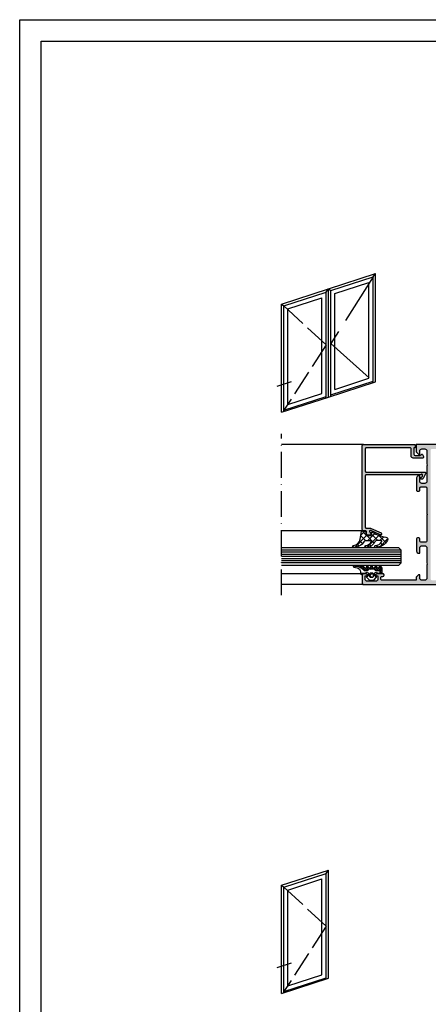
# Model space of a CAD drawing. Units: millimetres. Extents: x 2160 to 23610, y -640 to 3500.
# Drawn here: x 4650 to 4745, y 1271 to 1500 of the extents above; entities that cross this region are included whole.
import ezdxf

# ---------------------------------------------------------------- set-up
doc = ezdxf.new("R2010")
doc.units = ezdxf.units.MM
for name, pattern in [('ACAD_ISO02W100', [15, 12, -3]), ('ACAD_ISO10W100', [18, 12, -3, 0, -3]), ('AUSGEZOGEN', [0])]:
    doc.linetypes.add(name, pattern=pattern)
doc.layers.add('nicht drucken', color=6, linetype='Continuous', plot=False)
doc.layers.add('RAHMEN', color=7, linetype='AUSGEZOGEN')
doc.layers.add('SZ_grau', color=253, linetype='Continuous')
for name, color, linetype, lineweight in [('S17_Verdeckt', 63, 'ACAD_ISO02W100', 25), ('S18_Mittellinie', 10, 'ACAD_ISO10W100', 25), ('S23_Konstruktion_025', 5, 'Continuous', 25)]:
    doc.layers.add(name, color=color, linetype=linetype, lineweight=lineweight)

# ---------------------------------------------------------------- blocks, each defined once
blk = doc.blocks.new('Rahmen A1')
at = {"layer": 'nicht drucken'}
blk.add_lwpolyline([(-594, 841), (0, 841), (0, 0), (-594, 0)], close=True, dxfattribs=at)
at = {"layer": 'RAHMEN', "color": 0}
blk.add_lwpolyline([(-5, 5), (-589, 5), (-589, 836), (-5, 836)], close=True, dxfattribs=at)
blk = doc.blocks.new('Icon_Flügel')
at = {"layer": 'S17_Verdeckt'}
for p, q in [((1.117371720392839, 49.4699093432846), (20.69498725590165, 31.27763560438871)), ((20.69498725590165, 31.27763560438871), (1.117371720392839, 0.9504931571837005))]:
    blk.add_line(p, q, dxfattribs=at)
at = {"layer": 'S23_Konstruktion_025'}
for p, q in [((0, 50.28172741774051), (21.81235897629995, 57.3689924704413)), ((1.117371720392839, 49.46990934328369), (20.69498725590529, 55.83106223604682)), ((20.69498725590347, 55.83106223604614), (21.81235897629449, 57.36899247043493)), ((20.69498725590165, 6.724208972730594), (20.69498725590529, 55.83106223604682)), ((21.81235897629449, 7.087265052700786), (21.81235897629449, 57.3689924704413)), ((3.016903645067941, 48.08981861670782), (18.79545533122655, 53.21658083757029)), ((18.79545533122655, 8.691736776520884), (18.79545533122655, 53.2165808375712)), ((0, 0), (0, 50.28172741774051)), ((0, 50.28172741774051), (1.117371720392839, 49.46990934328369)), ((1.117371720392839, 0.3630560799701925), (1.117371720392839, 49.4699093432846)), ((3.016903645067941, 3.5649745556575), (3.016903645067941, 48.08981861670782)), ((-1.931976168680194, 12.06551040874206), (4.606289791734525, 14.23652776916401)), ((0, 0), (21.81235897629449, 7.087265052700786)), ((1.117371720392839, 0.9504931571837005), (20.69498725590165, 7.311646049945011)), ((3.016903645067941, 3.5649745556575), (18.79545533123019, 8.691736776520884))]:
    blk.add_line(p, q, dxfattribs=at)

msp = doc.modelspace()

# ---------------------------------------------------------------- hatches: boundary and pattern name
at = {"layer": 'SZ_grau'}
h = msp.add_hatch(color=256, dxfattribs=at)
edge = h.paths.add_edge_path(flags=16)
edge.add_arc((4760.566137394141, 1369.995595870284), 0.2499063085454201, -90.02148457849518, 0.021484578495176265, ccw=False)
edge.add_line((4760.566043685117, 1369.745689579308), (4745.866037581601, 1369.745689579308))
edge.add_arc((4745.866037581601, 1369.995689579308), 0.25, 180, 270, ccw=False)
edge.add_line((4745.616037581601, 1369.995689579308), (4745.616037581601, 1399.995689579308))
edge.add_arc((4745.866037581601, 1399.995689579308), 0.25, 90, 180, ccw=False)
edge.add_line((4745.866037581601, 1400.245689579308), (4760.566043279804, 1400.245689579308))
edge.add_arc((4760.566137650215, 1399.995783544405), 0.2499060527210126, -0.021636235716414376, 90.0216362357234, ccw=False)
edge.add_line((4760.816043685117, 1399.995689173997), (4760.816043685117, 1369.995689579308))
edge = h.paths.add_edge_path()
edge.add_line((4734.01602537457, 1369.995689579308), (4734.01602537457, 1370.395691105187))
edge.add_arc((4734.265876851196, 1370.39583962856), 0.2498515207714263, 89.9659407198688, 180.0340592801506, ccw=False)
edge.add_line((4734.26602537457, 1370.645691105187), (4734.51602537457, 1370.645691105187))
edge.add_arc((4734.516181696489, 1370.895534783268), 0.2498437269839137, 269.9641512439037, 360.035848756103)
edge.add_line((4734.76602537457, 1370.895691105187), (4734.76602537457, 1370.995689579308))
edge.add_arc((4734.516177084025, 1370.995841288764), 0.2498483366035048, 359.9652096460265, 450.034790353982)
edge.add_line((4734.51602537457, 1371.245689579308), (4733.116031478085, 1371.245689579308))
edge.add_arc((4733.11587976863, 1370.995841288764), 0.2498483366035008, 89.96520964603026, 180.0347903539796)
edge.add_line((4732.866031478085, 1370.995689579308), (4732.866031478085, 1370.745689579308))
edge.add_line((4732.866031478085, 1370.745689579308), (4733.366031478085, 1370.745689579308))
edge.add_line((4733.366031478085, 1370.745689579308), (4733.366031478085, 1369.995689579308))
edge.add_arc((4732.866253424157, 1369.995467633238), 0.4997781032115702, -90.02544443914798, 0.025444439147975118, ccw=False)
edge.add_line((4732.866031478085, 1369.495689579308), (4730.866031478085, 1369.495689579308))
edge.add_arc((4730.865735376866, 1369.995393478089), 0.4997039865083463, 179.966049197857, 270.0339508021557, ccw=False)
edge.add_line((4730.366031478085, 1369.995689579308), (4730.366031478085, 1370.745689579308))
edge.add_line((4730.366031478085, 1370.745689579308), (4730.866031478085, 1370.745689579308))
edge.add_line((4730.866031478085, 1370.745689579308), (4730.866031478085, 1370.995689579308))
edge.add_arc((4730.61612077988, 1370.995778881103), 0.2499107141601703, 359.9795262236429, 450.0204737763478)
edge.add_line((4730.616031478085, 1371.245689579308), (4729.966037581601, 1371.245689579308))
edge.add_arc((4729.965885872146, 1370.995841288764), 0.2498483366035035, 89.96520964603107, 180.0347903539796)
edge.add_line((4729.716037581601, 1370.995689579308), (4729.716037581601, 1368.995689579308))
edge.add_arc((4729.965885872146, 1368.995537869852), 0.2498483366035653, 179.9652096460208, 270.0347903539966)
edge.add_line((4729.966037581601, 1368.745689579308), (4764.216037581601, 1368.745689579308))
edge.add_line((4764.216037581601, 1368.745689579308), (4764.216037581601, 1370.445689197838))
edge.add_line((4764.216037581601, 1370.445689197839), (4763.6660375816, 1370.995689197839))
edge.add_line((4763.6660375816, 1370.995689197839), (4763.366037581601, 1370.995689197839))
edge.add_line((4763.366037581601, 1370.995689197839), (4763.366037581601, 1370.245689197839))
edge.add_arc((4762.866037581601, 1370.245689197839), 0.5000000000000003, 270, 360, ccw=False)
edge.add_line((4762.866037581601, 1369.745689197839), (4762.216037581601, 1369.745689197839))
edge.add_arc((4762.216037581601, 1370.245689197839), 0.5, 180, 270, ccw=False)
edge.add_line((4761.716037581601, 1370.245689197839), (4761.716037581601, 1373.245689197839))
edge.add_arc((4761.9785375816, 1373.495689197839), 0.3624999999999821, 136.3971810272814, 223.6028189727065, ccw=False)
edge.add_line((4761.716037581601, 1373.745689197839), (4761.716037581601, 1377.245689197839))
edge.add_arc((4762.216037581601, 1377.245689197839), 0.5000000000000009, 89.99999999999989, 180, ccw=False)
edge.add_line((4762.216037581601, 1377.745689197839), (4762.866037581601, 1377.745689197839))
edge.add_arc((4762.866037581601, 1377.245689197839), 0.5, 0, 90, ccw=False)
edge.add_line((4763.366037581601, 1377.245689197839), (4763.366037581601, 1375.995689197839))
edge.add_line((4763.366037581601, 1375.995689197839), (4763.616037581601, 1375.995689197839))
edge.add_arc((4763.616037581601, 1376.495689197839), 0.4999999999999991, 269.9999999999999, 359.9999999999999)
edge.add_line((4764.116037581601, 1376.495689197839), (4764.116037581601, 1379.345689197839))
edge.add_arc((4763.866037581601, 1379.345689197839), 0.25, 0, 90)
edge.add_line((4763.866037581601, 1379.595689197839), (4763.616037581601, 1379.595689197839))
edge.add_arc((4763.616037581601, 1379.345689197839), 0.25, 90, 180)
edge.add_line((4763.366037581601, 1379.345689197839), (4763.366037581601, 1378.845689197839))
edge.add_arc((4763.116037581601, 1378.845689197839), 0.2500000000000013, -89.99999999999989, 3.979039320256561e-13, ccw=False)
edge.add_line((4763.116037581601, 1378.595689197839), (4761.966037581601, 1378.595689197839))
edge.add_arc((4761.966037581601, 1378.845689197839), 0.25, 180, 270, ccw=False)
edge.add_line((4761.716037581601, 1378.845689197839), (4761.716037581601, 1384.745689197839))
edge.add_arc((4761.978525191015, 1384.995689197839), 0.362491027606785, 136.3958303573336, 223.6041696426648, ccw=False)
edge.add_line((4761.716037581601, 1385.245689197839), (4761.716037581601, 1391.145689197839))
edge.add_arc((4761.966037581601, 1391.145689197838), 0.2500000000000004, 89.99999999999989, 180, ccw=False)
edge.add_line((4761.966037581601, 1391.395689197838), (4763.116037581601, 1391.395689197838))
edge.add_arc((4763.116037581601, 1391.145689197838), 0.25, 0, 89.99999999999989, ccw=False)
edge.add_line((4763.366037581601, 1391.145689197838), (4763.366037581601, 1390.645689197838))
edge.add_arc((4763.616037581601, 1390.645689197838), 0.25, 180, 270)
edge.add_line((4763.616037581601, 1390.395689197838), (4763.866037581601, 1390.395689197838))
edge.add_arc((4763.866037581601, 1390.645689197838), 0.25, 270, 360)
edge.add_line((4764.116037581601, 1390.645689197838), (4764.116037581601, 1393.495689197839))
edge.add_arc((4763.616037581601, 1393.495689197839), 0.5, 0, 90)
edge.add_line((4763.616037581601, 1393.995689197839), (4763.366037581601, 1393.995689197839))
edge.add_line((4763.366037581601, 1393.995689197839), (4763.366037581601, 1392.745689197839))
edge.add_arc((4762.866037581601, 1392.745689197839), 0.4999999999999997, 270.00000000000006, 360, ccw=False)
edge.add_line((4762.866037581601, 1392.245689197839), (4762.216037581601, 1392.245689197839))
edge.add_arc((4762.216037581601, 1392.745689197839), 0.5, 180, 270, ccw=False)
edge.add_line((4761.716037581601, 1392.745689197839), (4761.716037581601, 1396.245689197839))
edge.add_arc((4761.9785375816, 1396.495689197839), 0.3624999999999818, 136.3971810272813, 223.6028189727064, ccw=False)
edge.add_line((4761.716037581601, 1396.745689197839), (4761.716037581601, 1399.745689197839))
edge.add_arc((4762.216037581601, 1399.745689197839), 0.5000000000000031, 90.00000000000011, 180.0000000000004, ccw=False)
edge.add_line((4762.216037581601, 1400.245689197839), (4762.866037581601, 1400.245689197839))
edge.add_arc((4762.866037581601, 1399.745689197839), 0.5, 0, 89.99999999999989, ccw=False)
edge.add_line((4763.366037581601, 1399.745689197839), (4763.366037581601, 1398.995689197839))
edge.add_line((4763.366037581601, 1398.995689197839), (4763.6660375816, 1398.995689197839))
edge.add_line((4763.6660375816, 1398.995689197839), (4764.216037581599, 1399.545689197839))
edge.add_line((4764.216037581601, 1399.545689197839), (4764.216037581601, 1401.245689197839))
edge.add_line((4764.216037581601, 1401.245689197839), (4742.216037581601, 1401.245689579308))
edge.add_line((4742.216037581601, 1401.245689579308), (4742.216037581601, 1399.545689579308))
edge.add_line((4742.216037581601, 1399.545689579308), (4742.766037581602, 1398.995689579308))
edge.add_line((4742.766037581602, 1398.995689579308), (4743.066037581601, 1398.995689579308))
edge.add_line((4743.066037581601, 1398.995689579308), (4743.066037581601, 1399.745689579308))
edge.add_arc((4743.566037581601, 1399.745689579308), 0.5, 90, 180, ccw=False)
edge.add_line((4743.566037581601, 1400.245689579308), (4744.216037581601, 1400.245689579308))
edge.add_arc((4744.216037581601, 1399.745689579308), 0.5, 6.480149750132114e-12, 90.00000000000648, ccw=False)
edge.add_line((4744.716037581601, 1399.745689579308), (4744.716037581601, 1396.745689579308))
edge.add_arc((4744.453537581602, 1396.495689579308), 0.3624999999999747, -43.60281897270761, 43.602818972701186, ccw=False)
edge.add_line((4744.716037581601, 1396.245689579308), (4744.716037581601, 1392.745689579308))
edge.add_arc((4744.216037581601, 1392.745689579308), 0.4999999999999716, 270, 360, ccw=False)
edge.add_line((4744.216037581601, 1392.245689579308), (4743.566037581601, 1392.245689579308))
edge.add_arc((4743.566037581601, 1392.745689579308), 0.5, 180, 269.9999999999996, ccw=False)
edge.add_line((4743.066037581601, 1392.745689579308), (4743.066037581601, 1393.995689579308))
edge.add_line((4743.066037581601, 1393.995689579308), (4742.816037581601, 1393.995689579308))
edge.add_arc((4742.816037581601, 1393.495689579308), 0.5, 90.00000000000652, 180.0000000000061)
edge.add_line((4742.316037581601, 1393.495689579308), (4742.316037581601, 1390.645691105187))
edge.add_arc((4742.565876036927, 1390.645529560514), 0.2498385075539506, 179.9629527541082, 270.0370472458707)
edge.add_line((4742.566037581601, 1390.395691105187), (4742.816037581601, 1390.395691105187))
edge.add_arc((4742.816167942278, 1390.645560744509), 0.2498696733270986, 269.9701079489628, 360.0298920510453)
edge.add_line((4743.066037581601, 1390.645691105187), (4743.066037581601, 1391.145691105187))
edge.add_arc((4743.315889102346, 1391.145839628587), 0.2498515648898247, 89.96594071984839, 180.0340592801435, ccw=False)
edge.add_line((4743.316037625745, 1391.395691149332), (4744.466043685116, 1391.395691149332))
edge.add_arc((4744.466043685116, 1391.145691149332), 0.2499999999999432, -7.958078640513122e-13, 90, ccw=False)
edge.add_line((4744.716043685116, 1391.145691149332), (4744.716043685116, 1385.245689197839))
edge.add_arc((4744.453556075704, 1384.995689197839), 0.3624910276067961, -43.60416964267688, 43.604169642651414, ccw=False)
edge.add_line((4744.716043685116, 1384.745689197839), (4744.716043685116, 1378.845689197839))
edge.add_arc((4744.466043685116, 1378.845689197839), 0.2499999999999964, -90, 7.958078640513122e-13, ccw=False)
edge.add_line((4744.466043685116, 1378.595689197839), (4743.316043685117, 1378.595689197839))
edge.add_arc((4743.316043685117, 1378.845689197839), 0.25, 180, 270, ccw=False)
edge.add_line((4743.066043685117, 1378.845689197839), (4743.066043685117, 1379.345689197839))
edge.add_arc((4742.816043685117, 1379.345689197839), 0.25, 0, 90)
edge.add_line((4742.816043685117, 1379.595689197839), (4742.566043685117, 1379.595689197839))
edge.add_arc((4742.566043685117, 1379.345689197839), 0.25, 90, 180)
edge.add_line((4742.316043685117, 1379.345689197839), (4742.316043685117, 1376.495689197839))
edge.add_arc((4742.816043685117, 1376.495689197839), 0.5, 180, 270)
edge.add_line((4742.816043685117, 1375.995689197839), (4743.066043685117, 1375.995689197839))
edge.add_line((4743.066043685117, 1375.995689197839), (4743.066043685117, 1377.245689197839))
edge.add_arc((4743.566043685117, 1377.245689197839), 0.5, 90, 180, ccw=False)
edge.add_line((4743.566043685117, 1377.745689197839), (4744.216043685116, 1377.745689197839))
edge.add_arc((4744.216043685116, 1377.245689197839), 0.5, 0, 90, ccw=False)
edge.add_line((4744.716043685116, 1377.245689197839), (4744.716043685116, 1373.745691149332))
edge.add_arc((4744.453543685116, 1373.495691149332), 0.3624999999999731, -43.602818972717216, 43.602818972707496, ccw=False)
edge.add_line((4744.716043685116, 1373.245691149332), (4744.716043685116, 1370.245541055935))
edge.add_arc((4744.21619220849, 1370.245541055935), 0.4998514766269295, 270, 359.9999999999999, ccw=False)
edge.add_line((4744.21619220849, 1369.745689579308), (4743.566037581601, 1369.745689579308))
edge.add_arc((4743.566037581601, 1370.245689579308), 0.5, 180, 270, ccw=False)
edge.add_line((4743.066037581601, 1370.245689579308), (4743.066037581601, 1370.995689579308))
edge.add_line((4743.066037581601, 1370.995689579308), (4742.766037581602, 1370.995689579308))
edge.add_line((4742.766037581602, 1370.995689579308), (4742.216037581603, 1370.445689579308))
edge.add_line((4742.216037581601, 1370.445689579308), (4742.216037581601, 1369.745689579308))
edge.add_line((4742.216037581601, 1369.745689579308), (4734.26602537457, 1369.745689579308))
edge.add_arc((4734.265873665115, 1369.995537869852), 0.2498483366035397, 179.9652096460236, 270.034790353973, ccw=False)
h = msp.add_hatch(color=256, dxfattribs=at)
edge = h.paths.add_edge_path()
edge.add_arc((4731.466072706705, 1380.495683466307), 0.2499942685549802, -90.0015101721886, 45.001996708706315, ccw=False)
edge.add_line((4731.466066117487, 1380.245689197838), (4730.966066117487, 1380.245689197838))
edge.add_arc((4730.965911273865, 1380.495534354218), 0.2498452043625149, 179.9644904671355, 270.0355095330729, ccw=False)
edge.add_line((4730.716066117487, 1380.495689197838), (4730.716066117487, 1380.995689197838))
edge.add_arc((4730.466220961108, 1380.995844041459), 0.2498452043616049, 359.9644904671355, 450.0355095330729)
edge.add_line((4730.466066117487, 1381.245689197838), (4729.966066117487, 1381.245689197838))
edge.add_arc((4729.965911273865, 1381.495534354219), 0.2498452043635381, 180.0000000002346, 270.0355095330728, ccw=False)
edge.add_line((4729.716066069502, 1381.495534354218), (4729.716066069502, 1400.995689197838))
edge.add_arc((4729.965937026395, 1400.995818240944), 0.2498709902150175, 89.97041022771089, 180.0295897721849, ccw=False)
edge.add_line((4729.966066069502, 1401.245689197838), (4741.966066069502, 1401.245689197838))
edge.add_line((4741.966066069502, 1401.245689197838), (4741.966066069502, 1400.495689197838))
edge.add_line((4741.966066069502, 1400.495689197838), (4741.716066069502, 1400.495689197838))
edge.add_line((4741.716066069502, 1400.495689197838), (4741.716066069502, 1398.995689197838))
edge.add_arc((4741.965937531487, 1398.995560659824), 0.2498714950461327, 179.9705261056731, 270.0294738945093)
edge.add_line((4741.966066069502, 1398.745689197838), (4743.066066093344, 1398.745689197838))
edge.add_line((4743.066066093344, 1398.745689197838), (4743.525628633398, 1398.984428926766))
edge.add_arc((4743.57172847984, 1398.895689223282), 0.09999965408141921, 29.999971406582176, 117.4516583348682, ccw=False)
edge.add_line((4743.658330745596, 1398.945689007104), (4743.932572431463, 1398.470689102471))
edge.add_arc((4743.716066080712, 1398.345689102358), 0.2499999998875881, -90.0000025692417, 30.00000004483968, ccw=False)
edge.add_line((4743.716066069502, 1398.095689102471), (4741.566066093344, 1398.09568934089))
edge.add_arc((4741.565808389184, 1398.59543163673), 0.4997423622861957, 179.9704540529883, 270.02954594702476, ccw=False)
edge.add_line((4741.066066093344, 1398.59568934089), (4741.066066093344, 1400.245689197838))
edge.add_arc((4740.816194890128, 1400.245817994622), 0.2498712364099841, 359.9704667388543, 450.0295332611718)
edge.add_line((4740.816066093344, 1400.495689197838), (4730.666065878767, 1400.495689197838))
edge.add_arc((4730.665937982706, 1400.245817093899), 0.249872136671199, 89.97067338152237, 180.0293266183734)
edge.add_line((4730.416065878767, 1400.245689197838), (4730.416065878767, 1395.095689579308))
edge.add_arc((4730.665937360564, 1395.095561061105), 0.2498715148483721, 179.9705306508109, 270.0294693491631)
edge.add_line((4730.666065878767, 1394.845689579308), (4744.21606630792, 1394.845689579308))
edge.add_arc((4744.216065899561, 1394.595689125765), 0.250000453543286, -32.041404784598114, 89.99990641107013, ccw=False)
edge.add_line((4744.427982516188, 1394.463055893242), (4743.889566130537, 1393.363189503014))
edge.add_arc((4743.676792157127, 1393.497086359629), 0.2513983531606966, 270.17639244243253, 327.81814094787853, ccw=False)
edge.add_line((4743.677566118139, 1393.245689197838), (4743.416066117185, 1393.245686336815))
edge.add_arc((4743.416269648688, 1393.345888327203), 0.1002021970953654, 180.1120085038919, 269.8836202751233, ccw=False)
edge.add_line((4743.316067643064, 1393.345692440331), (4743.316066093344, 1393.588038727105))
edge.add_arc((4743.416691794083, 1393.587574576106), 0.1006267712163634, 120.20550521656179, 179.735716576697, ccw=False)
edge.add_line((4743.366066164869, 1393.674538894951), (4743.616225309271, 1393.818893238366))
edge.add_arc((4743.566384232455, 1393.905220791102), 0.099682392123939, 299.9999208561244, 360.1828104105746)
edge.add_line((4743.666066117185, 1393.905538841546), (4743.666066117185, 1394.245689197838))
edge.add_arc((4743.566066476177, 1394.245689510916), 0.09999964100874317, 359.999820619215, 465.000271506436)
edge.add_line((4743.540184206861, 1394.342281624138), (4743.316066093344, 1394.245689197838))
edge.add_line((4743.316066093344, 1394.245689197838), (4730.666065878767, 1394.245689197838))
edge.add_arc((4730.665937360564, 1393.995817716041), 0.2498715148482583, 89.97053065083689, 180.0294693491892)
edge.add_line((4730.416065878767, 1393.995689197838), (4730.416065878767, 1382.095534735688))
edge.add_arc((4730.665936962608, 1382.095405819529), 0.249871117096743, 179.9704393519441, 270.0295606480819)
edge.add_line((4730.666065878767, 1381.845534735688), (4731.480569219552, 1381.845534735688))
edge.add_arc((4731.496087683329, 1381.095695301354), 0.7500000000001416, 65.00258669742362, 91.18560791443667, ccw=False)
edge.add_line((4731.81302069192, 1381.775440450704), (4734.09149336358, 1380.713096424401))
edge.add_arc((4733.965127068085, 1380.496230957109), 0.2509961584188423, -119.73416262335542, 59.77088388565619, ccw=False)
edge.add_line((4733.840638871393, 1380.278281971276), (4731.731019730768, 1381.262016102135))
edge.add_arc((4731.610288288269, 1381.050023394222), 0.2439610407753468, 60.33816157267508, 224.7696627856278)
edge.add_line((4731.437089677057, 1380.878211780846), (4731.642839188776, 1380.672462269127))
h = msp.add_hatch(dxfattribs=at)
h.set_pattern_fill('NETZ', color=256, angle=45, style=0)
h.set_pattern_definition([(45, (-1482.617609755861, 413.5215789369913), (-0.7071067811865475, 0.7071067811865476), []), (135, (-1482.617609755861, 413.5215789369913), (-0.7071067811865476, -0.7071067811865475), [])])
h.paths.add_polyline_path([(4729.240589058242, 1379.247298670947), (4729.544648833174, 1381.050507956513, -0.4140364746978069), (4729.694642729658, 1381.200505667695), (4730.441199914193, 1381.000461697524, -0.3394526917623887), (4730.552377409834, 1380.855571492116), (4730.552377350229, 1380.240632468232, 0.3958930680548808), (4730.702088959116, 1380.100518637665), (4731.694172620527, 1380.100518637665, 0.4150263225321573), (4731.844590849775, 1380.250936866914), (4731.844590849775, 1380.773808351287, -0.5411659278948281), (4732.074639983076, 1380.874722891816), (4732.117891020674, 1380.848821097382, 0.090863557736354), (4735.196768860876, 1379.757490235114, -0.4829086918305858), (4735.580208005963, 1379.074596180605, -0.2833289255452366), (4732.767460466373, 1377.347911380976, -0.9717338003532827), (4732.755929398035, 1377.797578633201, 0.2512424544695461), (4734.269489139689, 1378.703905670873, 0.5873283519419549), (4734.141888545212, 1378.932749405868), (4733.095967811613, 1378.932797320988, 0.2910641980356529), (4732.643120079722, 1378.644810709759, -0.2985242425636142), (4730.540604573306, 1377.347910347095, -0.9569551979983272), (4730.513001671982, 1377.796626926148, 0.2553028364905368), (4731.837831632195, 1378.713184065079, 0.5581922591343027), (4731.703802014002, 1378.930534354218), (4730.536262068262, 1378.930534354218, 0.2570370018621697), (4730.113816208667, 1378.698003035959, -0.2522525587384885), (4727.713173751906, 1377.348342907032, -0.9602516304766571), (4727.687134845802, 1377.796769837242, 0.338394706311122)])
h = msp.add_hatch(dxfattribs=at)
h.set_pattern_fill('NETZ', color=256, scale=0.375, angle=45, style=0)
h.set_pattern_definition([(45, (-1486.167655123404, 414.171573542047), (-0.2651650429449553, 0.2651650429449554), []), (135, (-1486.167655123404, 414.171573542047), (-0.2651650429449554, -0.2651650429449553), [])])
h.paths.add_polyline_path([(4730.144991417336, 1372.005493039449, 0.179213074217347), (4730.306497019229, 1371.945684312224), (4730.805295720845, 1371.945684312224, 0.3409408338866527), (4731.056962270709, 1372.118760915001, -0.3297694723305057), (4731.296043449655, 1372.295684312224), (4732.414548373502, 1372.295684312224, -0.2679491924316752), (4732.631054724449, 1372.170684312224), (4732.688789751367, 1372.070684312225, 0.267949192431675), (4732.905296102314, 1371.945684312224), (4733.605294957905, 1371.945684312224, -0.4142135623730951), (4733.855294957905, 1371.695684312224), (4733.855294957905, 1371.395683848954), (4734.216105185417, 1371.395684165687, 0.4142133052596717), (4734.366105536278, 1371.545684648224), (4734.366105536278, 1372.545692704942), (4734.027213377894, 1373.0641966194, 0.628897046570804), (4733.672919730004, 1372.99745395067), (4733.559291342553, 1372.693926118639, -0.6934150138221142), (4733.186419998922, 1372.65786398928), (4733.045791073634, 1373.03351417268, 0.6934150138221241), (4732.672919730004, 1372.997452043321), (4732.559291342553, 1372.693926118639, -0.6934150138221168), (4732.186419998922, 1372.65786398928), (4732.045790580797, 1373.033515489152, 0.6934150138221172), (4731.672919730004, 1372.997452043321), (4731.559291342553, 1372.693926118639, -0.6934190946562059), (4731.186419523653, 1372.657864653503), (4731.045792172298, 1373.033516938229, 0.7950971975581271), (4730.666059685002, 1372.945682788246), (4730.666059685006, 1372.745688241385, -0.6981291485927873), (4730.313570544354, 1372.616277039325, 0.2202305608566095), (4729.169916130916, 1373.145689443641), (4727.833706936083, 1373.145689443238, 0.1672800534502598), (4727.710612890057, 1373.103321500137), (4727.846983192955, 1373.034869150025, 0.1195687672973725), (4728.306398238853, 1372.928653124958, -0.1820014836469458), (4729.631875749042, 1372.44592647702)])
h = msp.add_hatch(dxfattribs=at)
h.set_pattern_fill('NETZ', color=256, scale=0.75, angle=45, style=0)
h.set_pattern_definition([(45, (-1485.606844747778, 412.5215789369915), (-0.5303300858899106, 0.5303300858899107), []), (135, (-1485.606844747778, 412.5215789369915), (-0.5303300858899107, -0.5303300858899106), [])])
h.paths.add_polyline_path([(4730.666059685006, 1372.745688242212), (4730.666059685006, 1372.945684229308, -0.7950942578316366), (4731.045792172298, 1373.033516938229), (4731.172919730004, 1372.693926118639, 0.7673326603051579), (4731.559291342553, 1372.693926118639), (4731.686420491759, 1373.033515489152, -0.6242830789349512), (4732.045790580797, 1373.033515489152), (4732.172919730004, 1372.693926118639, 0.7673297809563489), (4732.559291342553, 1372.693926118639), (4732.686419998922, 1373.03351417268, -0.6242855975194838), (4733.045791073634, 1373.03351417268), (4733.172919730004, 1372.693926118639, 0.7673297809563477), (4733.559291342553, 1372.693926118639), (4733.686418661183, 1373.033512733225, -0.5635592645383264), (4734.027213377894, 1373.0641966194), (4734.366105536278, 1372.545692704942), (4734.366105536278, 1371.545684648224, -0.414213562373096), (4734.216105053741, 1371.395684165687), (4733.855294957905, 1371.395683848954), (4733.855294957905, 1371.945684312224), (4732.905296102314, 1371.945684312224, -0.5405749386263909), (4732.676167317565, 1372.295684312224), (4731.034424505592, 1372.295684312224, -0.5405749386263337), (4730.805295720845, 1371.945684312224), (4730.306497019229, 1371.945684312224, -0.1792130742174088), (4730.144991417336, 1372.005493039449), (4729.631875749042, 1372.445926477019, 0.1820014836469972), (4728.306398238853, 1372.928653124958, -0.06926674624703537), (4728.032892883269, 1372.963718389552, 0.387609014908037), (4727.833989341559, 1373.145689243898), (4729.169881581639, 1373.145689443238, -0.2202365984151488), (4730.31357054435, 1372.616277039323, 0.6981291501453034)])
h.paths.add_polyline_path([(4731.466042965986, 1370.345695243898), (4732.266046465987, 1370.345695243898), (4732.266046465987, 1371.495695243898), (4731.466042965986, 1371.495695243898)], flags=17)

# ---------------------------------------------------------------- linework, layer by layer
at = {"layer": 'RAHMEN', "color": 0}
for points in [[(4650.211116891445, 1499.931626475161), (5244.211116891445, 1499.931626475161), (5244.211116891445, 658.9316264751606), (4650.211116891445, 658.9316264751606)], [(5239.211116891445, 663.9316264751606), (4655.211116891445, 663.9316264751606), (4655.211116891445, 1494.931626475161), (5239.211116891445, 1494.931626475161)]]:
    msp.add_lwpolyline(points, close=True, dxfattribs=at)
at = {"layer": 'S17_Verdeckt'}
for p, q in [((4732.219661200438, 1440.205391302636), (4722.430853432682, 1424.748101540425)), ((4722.430853432682, 1424.748101540425), (4732.219661200438, 1415.945683209585))]:
    msp.add_line(p, q, dxfattribs=at)
at = {"layer": 'S18_Mittellinie', "ltscale": 0.5}
msp.add_line((4710.966080550214, 1366.245819818126), (4710.966080550214, 1403.745706446783), dxfattribs=at)
at = {"layer": 'S23_Konstruktion_025'}
for p, q in [((4721.872167572486, 1437.430723893483), (4732.778347060636, 1440.974356419834)), ((4732.219661200438, 1440.205391302636), (4732.778347060635, 1440.97435641983)), ((4732.778347060635, 1415.833492710963), (4732.778347060635, 1440.974356419834)), ((4722.430853432682, 1437.024814856255), (4732.219661200438, 1440.205391302636)), ((4723.380619395019, 1436.334769492967), (4731.269895238101, 1438.898150603398)), ((4731.269895238101, 1416.635728572873), (4731.269895238101, 1438.898150603399)), ((4732.219661200438, 1415.651964670978), (4732.219661200438, 1440.205391302636)), ((4721.872167572486, 1412.289860184613), (4721.872167572486, 1437.430723893483)), ((4721.872167572486, 1437.430723893483), (4722.430853432682, 1437.024814856255)), ((4722.430853432682, 1412.471388224598), (4722.430853432682, 1437.024814856255)), ((4723.380619395019, 1414.072347462442), (4723.380619395019, 1436.334769492967)), ((4721.872167572486, 1412.289860184613), (4732.778347060635, 1415.833492710963)), ((4722.430853432682, 1412.765106763205), (4732.219661200438, 1415.945683209585)), ((4723.380619395019, 1414.072347462442), (4731.269895238101, 1416.635728572873))]:
    msp.add_line(p, q, dxfattribs=at)
at = {"layer": 'SZ_grau'}
for p, q in [((4729.967780796068, 1401.245678803486), (4710.966080550214, 1401.245727658262)), ((4730.467111115852, 1381.245685710302), (4710.966080550214, 1381.24582124518)), ((4738.216057069502, 1377.245689197838), (4710.966080550214, 1377.245689197838)), ((4738.716066069502, 1376.745680197838), (4738.216057069502, 1377.245689197838)), ((4710.966080550214, 1373.245689197838), (4738.216067069502, 1373.245689197838)), ((4738.216067069502, 1373.245689197838), (4738.716066069502, 1373.745688197838)), ((4729.360927038132, 1371.245694066025), (4710.966080550214, 1371.245739544255)), ((4729.966037581603, 1368.745689579308), (4710.966080550214, 1368.745928491187))]:
    msp.add_line(p, q, dxfattribs=at)
for points in [[(4764.216037581601, 1401.245689197839), (4742.216037581601, 1401.245689579308), (4742.216037581601, 1399.545689579308), (4742.766037581602, 1398.995689579308), (4743.066037581601, 1398.995689579308), (4743.066037581601, 1399.745689579308, -0.414213562373095), (4743.566037581601, 1400.245689579308), (4744.216037581601, 1400.245689579308, -0.414213562373095), (4744.716037581601, 1399.745689579308), (4744.716037581601, 1396.745689579308, -0.4000000000000085), (4744.716037581601, 1396.245689579308), (4744.716037581601, 1392.745689579308, -0.414213562373095), (4744.216037581601, 1392.245689579308), (4743.566037581601, 1392.245689579308, -0.414213562373095), (4743.066037581601, 1392.745689579308), (4743.066037581601, 1393.995689579308), (4742.816037581601, 1393.995689579308, 0.414213562373095), (4742.316037581601, 1393.495689579308), (4742.316037581601, 1390.645691105187, 0.4145923805286539), (4742.566037581601, 1390.395691105187), (4742.816037581601, 1390.395691105187, 0.4145192088072506), (4743.066037581601, 1390.645691105187), (4743.066037581601, 1391.145691105187, -0.4145618240033309), (4743.316037625745, 1391.395691149332), (4744.466043685116, 1391.395691149332, -0.414213562373095), (4744.716043685116, 1391.145691149332), (4744.716043685116, 1385.245689197839, -0.4000136727744606), (4744.716043685116, 1384.745689197839), (4744.716043685116, 1378.845689197839, -0.414213562373095), (4744.466043685116, 1378.595689197839), (4743.316043685117, 1378.595689197839, -0.414213562373095), (4743.066043685117, 1378.845689197839), (4743.066043685117, 1379.345689197839, 0.414213562373095), (4742.816043685117, 1379.595689197839), (4742.566043685117, 1379.595689197839, 0.414213562373095), (4742.316043685117, 1379.345689197839), (4742.316043685117, 1376.495689197839, 0.414213562373095), (4742.816043685117, 1375.995689197839), (4743.066043685117, 1375.995689197839), (4743.066043685117, 1377.245689197839, -0.414213562373095), (4743.566043685117, 1377.745689197839), (4744.216043685116, 1377.745689197839, -0.414213562373095), (4744.716043685116, 1377.245689197839), (4744.716043685116, 1373.745691149332, -0.4000000000000899), (4744.716043685116, 1373.245691149332), (4744.716043685116, 1370.245541055935, -0.414213562373095), (4744.21619220849, 1369.745689579308), (4743.566037581601, 1369.745689579308, -0.414213562373095), (4743.066037581601, 1370.245689579308), (4743.066037581601, 1370.995689579308), (4742.766037581602, 1370.995689579308), (4742.216037581601, 1370.445689579308), (4742.216037581601, 1369.745689579308), (4734.26602537457, 1369.745689579308, -0.4145693002917172), (4734.01602537457, 1369.995689579308), (4734.01602537457, 1370.395691105187, -0.4145618240032642), (4734.26602537457, 1370.645691105187), (4734.51602537457, 1370.645691105187, 0.4145801240559541), (4734.76602537457, 1370.895691105187), (4734.76602537457, 1370.995689579308, 0.4145693002917507), (4734.51602537457, 1371.245689579308), (4733.116031478085, 1371.245689579308, 0.4145693002917172), (4732.866031478085, 1370.995689579308), (4732.866031478085, 1370.745689579308), (4733.366031478085, 1370.745689579308), (4733.366031478085, 1369.995689579308, -0.4144737277593619), (4732.866031478085, 1369.495689579308), (4730.866031478085, 1369.495689579308, -0.4145607146621034), (4730.366031478085, 1369.995689579308), (4730.366031478085, 1370.745689579308), (4730.866031478085, 1370.745689579308), (4730.866031478085, 1370.995689579308, 0.4144228997516698), (4730.616031478085, 1371.245689579308), (4729.966037581601, 1371.245689579308, 0.4145693002917172), (4729.716037581601, 1370.995689579308), (4729.716037581601, 1368.995689579308, 0.4145693002918504), (4729.966037581601, 1368.745689579308), (4764.216037581601, 1368.745689579308)], [(4733.855294957905, 1371.395684165687), (4733.855294957905, 1371.695684312224, 0.4142135623730953), (4733.605294957905, 1371.945684312224), (4732.905296102314, 1371.945684312224, -0.2679491924311205), (4732.688789751367, 1372.070684312224), (4732.631054724449, 1372.170684312224, 0.2679491924311243), (4732.414548373502, 1372.295684312224), (4731.296043449655, 1372.295684312224, 0.2679491924311229), (4731.07953709871, 1372.170684312224), (4731.02180207179, 1372.070684312224, -0.267949192431122), (4730.805295720845, 1371.945684312224), (4730.306497019229, 1371.945684312224, -0.1792130742174088), (4730.144991417336, 1372.005493039449), (4729.631875749042, 1372.445926477019, 0.1820014836469971), (4728.306398238853, 1372.928653124958, -0.1195687672971296), (4727.846983192957, 1373.034869150024), (4727.710612890057, 1373.103321500137)]]:
    msp.add_lwpolyline(points, format="xyb", dxfattribs=at)
for points in [[(4731.642839188776, 1380.672462269127, -0.6682007714159899), (4731.466066117487, 1380.245689197838), (4730.966066117487, 1380.245689197838, -0.4145766549757843), (4730.716066117487, 1380.495689197838), (4730.716066117487, 1380.995689197838, 0.414576654975799), (4730.466066117487, 1381.245689197838), (4729.966066117487, 1381.245689197838, -0.4143950970180348), (4729.716066069502, 1381.495534354218), (4729.716066069502, 1400.995689197838, -0.4145161176730729), (4729.966066069502, 1401.245689197838), (4741.966066069502, 1401.245689197838), (4741.966066069502, 1400.495689197838), (4741.716066069502, 1400.495689197838), (4741.716066069502, 1398.995689197838, 0.4145149326960813), (4741.966066069502, 1398.745689197838), (4743.066066093344, 1398.745689197838), (4743.525628633398, 1398.984428926766, -0.4012459013260116), (4743.658330745596, 1398.945689007104), (4743.932572431463, 1398.470689102471, -0.5773502843995036), (4743.716066069502, 1398.095689102471), (4741.566066093344, 1398.09568934089, -0.4145156695129015), (4741.066066093344, 1398.59568934089), (4741.066066093344, 1400.245689197838, 0.4145155397862403), (4740.816066093344, 1400.495689197838), (4730.666065878767, 1400.495689197838, 0.4145134266409459), (4730.416065878767, 1400.245689197838), (4730.416065878767, 1395.095689579308, 0.4145148862171337), (4730.666065878767, 1394.845689579308), (4744.21606630792, 1394.845689579308, -0.5892878397919261), (4744.427982516188, 1394.463055893242), (4743.889566130537, 1393.363189503014, -0.2569505405020492), (4743.677566118139, 1393.245689197838), (4743.416066117185, 1393.245686336815, -0.4130465342686946), (4743.316067643064, 1393.345692440331), (4743.316066093344, 1393.588038727105, -0.265753383905578), (4743.366066164869, 1393.674538894951), (4743.616225309271, 1393.818893238366, 0.2688046760287258), (4743.666066117185, 1393.905538841546), (4743.666066117185, 1394.245689197838, 0.49314787185075), (4743.540184206861, 1394.342281624138), (4743.316066093344, 1394.245689197838), (4730.666065878767, 1394.245689197838, 0.4145148862171298), (4730.416065878767, 1393.995689197838), (4730.416065878767, 1382.095534735688, 0.4145158198471571), (4730.666065878767, 1381.845534735688), (4731.480569219552, 1381.845534735688, -0.1147446294273353), (4731.81302069192, 1381.775440450704), (4734.09149336358, 1380.713096424401, -0.995690017285898), (4733.840638871393, 1380.278281971276), (4731.731019730768, 1381.262016102135, 0.8725976797685919), (4731.437089677057, 1380.878211780846)], [(4732.758762285453, 1377.797714729907, 0.2508385846518076), (4734.269489139689, 1378.703905670873, 0.5873283519419207), (4734.141888545212, 1378.932749405868), (4733.095967811613, 1378.932797320988, 0.2910641980356526), (4732.643120079722, 1378.644810709759, -0.2985242425636153), (4730.540604573306, 1377.347910347095, -0.9569551979954218), (4730.51300167198, 1377.796626926148, 0.2553028364907514), (4731.837831632195, 1378.713184065079, 0.5581922591343026), (4731.703802014002, 1378.930534354218), (4730.536262068262, 1378.930534354218, 0.2570370018621695), (4730.113816208667, 1378.698003035959, -0.2522525587385301), (4727.713173751906, 1377.348342907032, -0.9602516304757236), (4727.687134845802, 1377.796769837242, 0.3383947063111223), (4729.240589058242, 1379.247298670947), (4729.544648833174, 1381.050507956513, -0.4140364746978071), (4729.694642729658, 1381.200505667695), (4730.441209502119, 1381.000459128388, -0.3394312326585308), (4730.552377409834, 1380.855573111542), (4730.552377350229, 1380.240632468232, 0.3958930680549022), (4730.702088959116, 1380.100518637665), (4731.694589323896, 1380.100518637665, 0.4134012690458465), (4731.844590849775, 1380.250520163544), (4731.844590849775, 1380.773808351287, -0.5411659278948283), (4732.074639983076, 1380.874722891816), (4732.117891020674, 1380.848821097382, 0.0908635577363532), (4735.196768860876, 1379.757490235114, -0.4829086918305799), (4735.580208005963, 1379.074596180605, -0.283270372106052), (4732.768142555612, 1377.347910347095, -0.9793633131390815)], [(4729.36679598797, 1371.178547540315, 0.3892927842191302), (4729.566058821577, 1370.995689243898), (4729.566058821577, 1371.395688862428), (4730.566049465958, 1371.395683243898, -0.9999999999999986), (4731.066049465987, 1371.395683243898), (4731.066049465987, 1370.745695243898, -0.414213562373095), (4730.916049465987, 1370.595695243898), (4730.866036965987, 1370.595695243898, 0.668122569260552), (4730.759973465986, 1370.339622243898), (4731.280254645771, 1369.818974766399, 0.1990038235387451), (4731.457093536975, 1369.745689243898), (4732.275117757407, 1369.745689243898, 0.1990380130521465), (4732.451979893437, 1369.81899803065), (4732.972100965987, 1370.339622243898, 0.6681911133500424), (4732.866036965987, 1370.595695243898), (4732.816039965987, 1370.595695243898, -0.4142135623730948), (4732.666039965986, 1370.745695243898), (4732.666039965986, 1371.395683243898, -1.000000000000001), (4733.166039965884, 1371.395683243898), (4734.216105053741, 1371.395684165687, 0.4142135623730961), (4734.366105536278, 1371.545684648224), (4734.366105536278, 1372.545692704942), (4734.039309958275, 1373.045688890245, 0.6681787561009126), (4733.672919730004, 1372.99745395067), (4733.559291342553, 1372.693926118639, -0.7673297809563482), (4733.172919730004, 1372.693926118639), (4733.059291342553, 1372.997452043321, 0.767329780956347), (4732.672919730004, 1372.997452043321), (4732.559291342553, 1372.693926118639, -0.7673297809563492), (4732.172919730004, 1372.693926118639), (4732.059291342553, 1372.997452043321, 0.7673326603051805), (4731.672919730004, 1372.997452043321), (4731.559291342553, 1372.693926118639, -0.7673326603051581), (4731.172919730004, 1372.693926118639), (4731.059293249901, 1372.997452043321, 0.8769753238760007), (4730.666059685006, 1372.945684229308), (4730.666059685006, 1372.745688242212, -0.6981236209333598), (4730.313572468692, 1372.616274771819, 0.2202371181283672), (4729.169881581639, 1373.145689443238), (4727.833989341559, 1373.145689243898, 0.9088962848675182), (4727.795508937002, 1372.749370649981), (4728.514555044957, 1372.609569731682, -0.3346062564332266), (4729.319905200417, 1371.715024006922)], [(4731.466042965986, 1371.245695243898, -0.4142250617865648), (4731.716042965986, 1371.495695243898), (4732.016046465987, 1371.495695243898, -0.4142250617865643), (4732.266046465987, 1371.245695243898), (4732.266046465987, 1370.595695243898, -0.4142353984452393), (4732.016046465987, 1370.345695243898), (4731.716042965986, 1370.345695243898, -0.414235398445239), (4731.466042965986, 1370.595695243898)]]:
    msp.add_lwpolyline(points, format="xyb", close=True, dxfattribs=at)
for points in [[(4738.716066069502, 1376.745680197838), (4710.966080550214, 1376.745680197838)], [(4738.716066069502, 1373.745688197838), (4738.716066069502, 1376.745680197838)], [(4738.716066069502, 1376.245683197838), (4710.966080550214, 1376.245683197838)], [(4738.716066069502, 1375.745684197838), (4710.966080550214, 1375.745684197838)], [(4738.716066069502, 1375.245685197838), (4710.966080550214, 1375.245685197838)], [(4738.716066069502, 1374.745686197838), (4710.966080550214, 1374.745686197838)], [(4738.716066069502, 1374.245687197838), (4710.966080550214, 1374.245687197838)], [(4738.716066069502, 1373.745688197838), (4710.966080550214, 1373.745688197838)]]:
    msp.add_lwpolyline(points, dxfattribs=at)

# ---------------------------------------------------------------- block references
msp.add_blockref('Rahmen A1', (5244.211116891445, 658.9316264751606))
at = {"layer": 'S23_Konstruktion_025', "xscale": 0.5, "yscale": 0.5, "zscale": 0.5}
for p in [(4710.96598808434, 1408.746227658263), (4710.96598808434, 1273.746958636545)]:
    msp.add_blockref('Icon_Flügel', p, dxfattribs=at)

doc.saveas('drawing.dxf')
